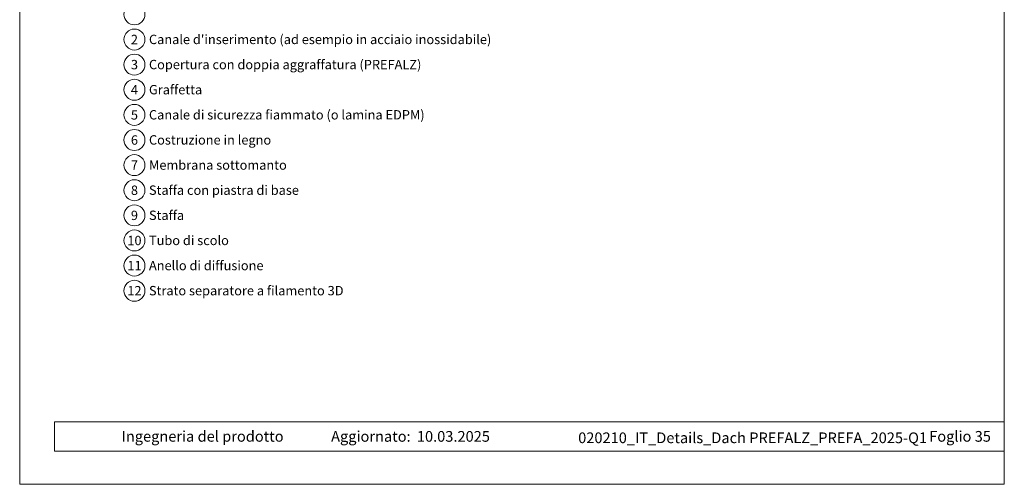
# Model space of a CAD drawing. Units: millimetres. Extents: x 0 to 53080, y 0 to 1470.
# Drawn here: x 34546 to 35483, y 0 to 442 of the extents above; entities that cross this region are included whole.
import ezdxf
from ezdxf.enums import TextEntityAlignment as Align

# ---------------------------------------------------------------- set-up
doc = ezdxf.new("R2010")
doc.units = ezdxf.units.MM
for name, color, linetype, lineweight, true_color in [('08_Bemassung', 7, 'Continuous', 5, 0x505f69), ('10_Blattrahmen', 7, 'Continuous', 20, 0x000000), ('99_Text_3_IT', 7, 'Continuous', 5, 0x505f69)]:
    doc.layers.add(name, color=color, linetype=linetype, lineweight=lineweight, true_color=true_color)
doc.layers.add('99_Text_2_IT', color=7, linetype='Continuous')
doc.styles.add('Arial', font='arial.ttf')
doc.styles.add('PREFA_Standard', font='arial.ttf', dxfattribs={"height": 20})

# ---------------------------------------------------------------- blocks, each defined once
blk = doc.blocks.new('A$C33afb37e')
at = {"layer": '10_Blattrahmen'}
for p, q in [((735, -992.74), (26.06, -992.74)), ((26.06, -992.74), (26.06, -1014.75)), ((26.06, -1014.75), (735, -1014.75))]:
    blk.add_line(p, q, dxfattribs=at)
blk.add_lwpolyline([(0, -1039.5), (735, -1039.5), (735, 0), (0, 0)], close=True, dxfattribs=at)

msp = doc.modelspace()

# ---------------------------------------------------------------- linework, layer by layer
at = {"layer": '08_Bemassung'}
for centre in [(34655.39, 447.397), (34655.39, 423.478), (34655.39, 399.559), (34655.39, 375.64), (34655.39, 351.721), (34655.39, 327.802), (34655.39, 303.883), (34655.39, 279.964), (34655.39, 256.045), (34655.39, 232.126), (34655.39, 208.207), (34655.39, 184.288)]:
    msp.add_circle(centre, 9.996, dxfattribs=at)

# ---------------------------------------------------------------- block references
at = {"xscale": 1.275133014673365, "yscale": 1.275133014673365, "zscale": 1.275133014673365}
msp.add_blockref('A$C33afb37e', (34546.156, 1325.499), dxfattribs=at)

# ---------------------------------------------------------------- texts
at = {"layer": '08_Bemassung', "style": 'PREFA_Standard'}
for s, p in [('2', (34655.39, 423.478)), ('3', (34655.39, 399.559)), ('4', (34655.39, 375.64)), ('5', (34655.39, 351.721)), ('6', (34655.39, 327.802)), ('7', (34655.39, 303.883)), ('8', (34655.39, 279.964)), ('9', (34655.39, 256.045)), ('10', (34655.39, 232.126)), ('11', (34655.39, 208.207)), ('12', (34655.39, 184.288))]:
    msp.add_text(s, height=8.925, dxfattribs=at).set_placement(p, align=Align.MIDDLE_CENTER)
at = {"layer": '99_Text_2_IT', "style": 'Arial'}
for s, width, insert, char_height, attachment_point in [('Ingegneria del prodotto', 169.78206, (34643.146, 45.668), 10.20106, 4), ('Aggiornato:', 169.78206, (34918.278, 45.626), 10.20106, 6), ('10.03.2025', 76.53114, (34924.223, 45.626), 10.2011, 4), ('020210_IT_Details_Dach PREFALZ_PREFA_2025-Q1', 482.02478, (35243.799, 44.284), 10.20106, 5), ('Foglio 35', 294.64336, (35470.627, 45.648), 10.2011, 6)]:
    msp.add_mtext_dynamic_manual_height_columns(s, width=width, gutter_width=15.939, heights=[0], dxfattribs=dict(at, insert=insert, char_height=char_height, attachment_point=attachment_point))
at = {"layer": '99_Text_3_IT', "style": 'PREFA_Standard'}
for s, p in [("Canale d'inserimento (ad esempio in acciaio inossidabile)", (34669.206, 423.555)), ('Copertura con doppia aggraffatura (PREFALZ)', (34669.206, 399.636)), ('Graffetta', (34669.206, 375.717)), ('Canale di sicurezza fiammato (o lamina EDPM)', (34669.206, 351.798)), ('Costruzione in legno', (34669.206, 327.879)), ('Membrana sottomanto', (34669.206, 303.96)), ('Staffa con piastra di base', (34669.206, 280.041)), ('Staffa', (34669.206, 256.122)), ('Tubo di scolo', (34669.206, 232.203)), ('Anello di diffusione', (34669.206, 208.284)), ('Strato separatore a filamento 3D', (34669.206, 184.365))]:
    msp.add_text(s, height=8.925, dxfattribs=at).set_placement(p, align=Align.MIDDLE_LEFT)

doc.saveas('drawing.dxf')
